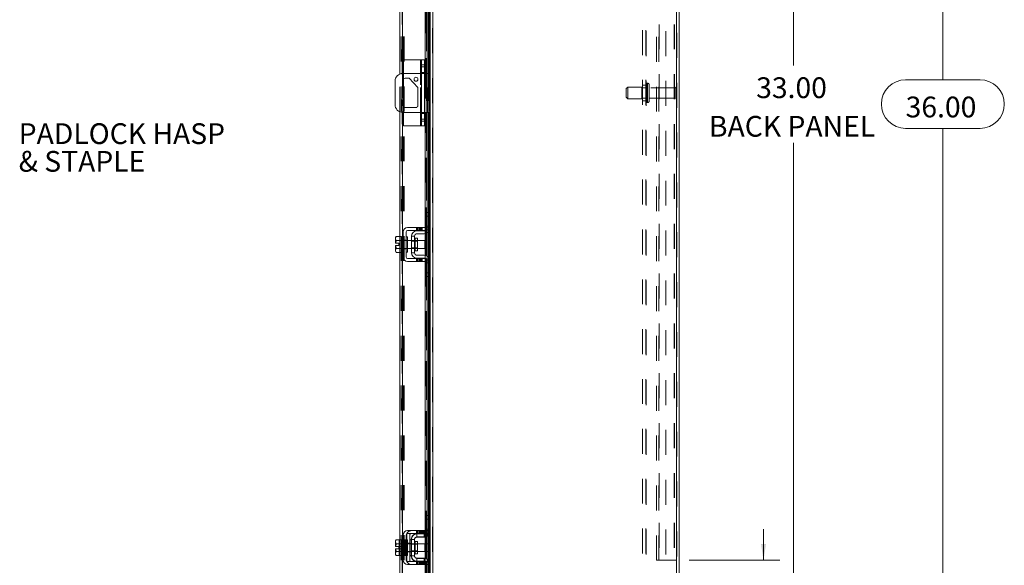
# Model space of a CAD drawing. Units: inches. Extents: x 0.4 to 16.6, y 0.2 to 10.8.
# Drawn here: x 7.4 to 11.3, y 3.8 to 6 of the extents above; entities that cross this region are included whole.
import ezdxf

# ---------------------------------------------------------------- set-up
doc = ezdxf.new("R2010")
doc.units = ezdxf.units.IN
doc.header["$MEASUREMENT"] = 0
doc.linetypes.add('HIDDEN', pattern=[0.075, 0.05, -0.025])
doc.styles.add('SLDTEXTSTYLE0', font='TXT', dxfattribs={"width": 0.7})
doc.dimstyles.new('SLDDIMSTYLE1', dxfattribs={"dimtxt": 0.088867, "dimasz": 0.065, "dimexe": 0, "dimexo": 0.0625, "dimgap": 0.022217, "dimtad": 0, "dimtih": 1, "dimtoh": 1, "dimlfac": 8, "dimrnd": 1e-09, "dimzin": 4, "dimdsep": 46, "dimtxsty": 'SLDTEXTSTYLE0', "dimsah": 1, "dimcen": 0.09, "dimadec": 0, "dimazin": 1, "dimtfac": 1, "dimtmove": 0, "dimatfit": 0, "dimfxl": 1, "dimfrac": 2, "dimtolj": 1, "dimtzin": 12, "dimarcsym": 0})
doc.dimstyles.new('SLDDIMSTYLE4', dxfattribs={"dimtxt": 0.088867, "dimasz": 0.065, "dimexe": 0, "dimexo": 0.0625, "dimgap": 0.022217, "dimtad": 0, "dimtih": 1, "dimtoh": 1, "dimlfac": 8, "dimrnd": 1e-09, "dimzin": 4, "dimdsep": 46, "dimtxsty": 'SLDTEXTSTYLE0', "dimsah": 1, "dimcen": 0.09, "dimadec": 0, "dimazin": 1, "dimtfac": 1, "dimtofl": 0, "dimtmove": 0, "dimatfit": 3, "dimfxl": 1, "dimfrac": 2, "dimtolj": 1, "dimtzin": 12, "dimarcsym": 0})

# ---------------------------------------------------------------- blocks, each defined once
blk = doc.blocks.new('SW_NOTE_4')
at = {"color": 0, "linetype": 'Continuous', "lineweight": 0, "attachment_point": 1, "style": 'SLDTEXTSTYLE0'}
for s, insert, char_height in [('PADLOCK HASP', (0.0232, 0.0391), 0.083333), ('& STAPLE', (0.0232, -0.072), 0.08333)]:
    blk.add_mtext(s, dxfattribs=dict(at, insert=insert, char_height=char_height))
blk = doc.blocks.new('_D_16')
at = {"color": 7, "linetype": 'Continuous', "lineweight": 0}
for p, q in [((10.0048, 7.8021), (10.5319, 7.8021)), ((10.4669, 7.8021), (10.4669, 5.8496)), ((10.4669, 3.6771), (10.4669, 5.54)), ((10.0048, 3.6771), (10.5319, 3.6771))]:
    blk.add_line(p, q, dxfattribs=at)
for points in [[(10.4669, 7.8021), (10.4569, 7.7371), (10.4769, 7.7371)], [(10.4669, 3.6771), (10.4769, 3.7421), (10.4569, 3.7421)]]:
    blk.add_solid(points, dxfattribs=at)
at = {"color": 7, "linetype": 'Continuous', "lineweight": 0, "char_height": 0.08333, "attachment_point": 1, "style": 'SLDTEXTSTYLE0'}
for s, insert in [('33.00', (10.3175, 5.8022)), ('BACK PANEL', (10.1279, 5.6474))]:
    blk.add_mtext(s, dxfattribs=dict(at, insert=insert))
blk = doc.blocks.new('_D_18')
at = {"color": 7, "linetype": 'Continuous', "lineweight": 0}
for p, q in [((10.3469, 3.8646), (10.3469, 3.9896)), ((10.049, 3.8646), (10.4119, 3.8646)), ((10.049, 3.4896), (10.4119, 3.4896)), ((10.3469, 3.2478), (10.3469, 3.4896)), ((10.4719, 3.2478), (10.3469, 3.2478))]:
    blk.add_line(p, q, dxfattribs=at)
for points in [[(10.3469, 3.8646), (10.3569, 3.9296), (10.3369, 3.9296)], [(10.3469, 3.4896), (10.3369, 3.4246), (10.3569, 3.4246)]]:
    blk.add_solid(points, dxfattribs=at)
at = {"color": 7, "linetype": 'Continuous', "lineweight": 0, "char_height": 0.08333, "attachment_point": 1, "style": 'SLDTEXTSTYLE0'}
for s, insert in [('3.00', (10.6901, 3.4326)), ('BACK STIFF', (10.4719, 3.2778)), ('TYP', (10.7036, 3.123))]:
    blk.add_mtext(s, dxfattribs=dict(at, insert=insert))
blk = doc.blocks.new('_D_19')
at = {"color": 7, "linetype": 'Continuous', "lineweight": 0}
for p, q in [((10.049, 7.9896), (11.1319, 7.9896)), ((11.0669, 7.9896), (11.0669, 5.7923)), ((10.9175, 5.7923), (11.2162, 5.7923)), ((11.2162, 5.5973), (10.9175, 5.5973)), ((11.0669, 3.4896), (11.0669, 5.5973)), ((10.049, 3.4896), (11.1319, 3.4896))]:
    blk.add_line(p, q, dxfattribs=at)
for centre, start, end in [((10.9175, 5.6948), 90, 270), ((11.2162, 5.6948), 270, 90)]:
    blk.add_arc(centre, 0.0975, start, end, dxfattribs=at)
for points in [[(11.0669, 7.9896), (11.0569, 7.9246), (11.0769, 7.9246)], [(11.0669, 3.4896), (11.0769, 3.5546), (11.0569, 3.5546)]]:
    blk.add_solid(points, dxfattribs=at)
at = {"color": 7, "linetype": 'Continuous', "lineweight": 0, "insert": (10.9175, 5.7248), "char_height": 0.08333, "attachment_point": 1, "style": 'SLDTEXTSTYLE0'}
blk.add_mtext('36.00', dxfattribs=at)

msp = doc.modelspace()

# ---------------------------------------------------------------- linework, layer by layer
at = {"color": 7, "linetype": 'HIDDEN', "lineweight": 0}
for p, q in [((9.0177, 3.499), (9.0177, 7.9803)), ((9.0193, 7.9803), (9.0193, 3.499)), ((9.9974, 3.499), (9.9974, 7.9803)), ((9.999, 7.9803), (9.999, 3.499)), ((8.8958, 3.6138), (8.8958, 7.8654)), ((8.8974, 7.8653), (8.8974, 3.614)), ((8.8927, 3.6654), (8.8927, 7.8138)), ((8.902, 3.6654), (8.902, 7.8138)), ((8.9037, 3.6654), (8.9037, 7.8138)), ((9.0067, 3.6654), (9.0067, 7.8138)), ((9.861, 3.6917), (9.861, 7.7875)), ((9.874, 3.6917), (9.874, 7.7875)), ((9.8756, 7.7875), (9.8756, 3.6917)), ((9.9548, 7.7875), (9.9548, 3.6917)), ((8.9941, 3.7077), (8.9941, 7.7715)), ((8.9944, 3.7077), (8.9944, 7.7715)), ((9.0022, 3.7077), (9.0022, 7.7715)), ((9.9178, 3.8646), (9.9178, 7.6146)), ((9.9271, 3.8646), (9.9271, 7.6146)), ((9.9287, 7.6146), (9.9287, 3.8646)), ((9.9881, 7.6146), (9.9881, 3.8646)), ((9.9897, 7.6146), (9.9897, 3.8646)), ((8.9927, 6.2796), (8.9927, 5.1997)), ((8.9696, 5.8721), (8.9696, 5.6071)), ((8.8865, 5.6641), (8.8865, 5.8151)), ((8.8974, 5.8177), (8.8974, 5.6615)), ((8.9021, 5.7945), (8.9021, 5.8177)), ((8.9696, 5.6615), (8.9696, 5.8177)), ((8.9859, 5.8447), (8.9734, 5.8447)), ((8.9859, 5.8213), (8.9734, 5.8213)), ((8.9859, 5.8177), (8.9734, 5.8177)), ((8.988, 5.8177), (8.988, 5.6615)), ((8.9921, 5.8177), (8.9921, 5.6615)), ((8.9961, 5.8177), (8.9961, 5.6615)), ((8.9984, 5.6615), (8.9984, 5.8177)), ((9.0022, 5.8177), (9.0022, 5.6615)), ((9.0037, 5.6615), (9.0037, 5.8177)), ((9.0067, 5.8177), (9.0067, 5.6615)), ((9.8803, 5.7007), (9.8803, 5.7787)), ((9.8814, 5.7787), (9.8803, 5.7787)), ((9.8803, 5.7006), (9.8803, 5.7787)), ((9.8814, 5.7007), (9.8814, 5.7787)), ((9.8814, 5.7006), (9.8814, 5.7787)), ((9.8876, 5.7068), (9.8876, 5.7724)), ((9.8021, 5.7631), (9.7959, 5.7568)), ((9.7959, 5.7224), (9.7959, 5.7568)), ((9.8021, 5.7162), (9.8021, 5.7631)), ((9.8584, 5.7631), (9.8021, 5.7631)), ((9.8584, 5.7162), (9.8584, 5.7631)), ((9.874, 5.7602), (9.8584, 5.7602)), ((9.874, 5.7709), (9.861, 5.7709)), ((9.9945, 5.7602), (9.8876, 5.7602)), ((9.9945, 5.719), (9.9945, 5.7602)), ((9.9976, 5.7159), (9.9976, 5.7634)), ((9.7959, 5.7224), (9.8021, 5.7162)), ((9.8021, 5.7162), (9.8584, 5.7162)), ((9.8584, 5.719), (9.874, 5.719)), ((9.861, 5.7084), (9.874, 5.7084)), ((9.8803, 5.7006), (9.8814, 5.7006)), ((9.8876, 5.719), (9.9945, 5.719)), ((8.9021, 5.6615), (8.9021, 5.6847)), ((8.9734, 5.6615), (8.9859, 5.6615)), ((8.9859, 5.6572), (8.9734, 5.6572)), ((8.9734, 5.6337), (8.9859, 5.6337)), ((9.0022, 5.2603), (9.0022, 5.1821)), ((9.0037, 5.1839), (9.0037, 5.2603)), ((9.0067, 5.2603), (9.0067, 5.1893)), ((8.9965, 5.2453), (9.0084, 5.2453)), ((8.9532, 5.1997), (8.9532, 5.1878)), ((8.9569, 5.1997), (8.9569, 5.1878)), ((8.9607, 5.1878), (8.9607, 5.1997)), ((8.9658, 5.1997), (8.9658, 5.1878)), ((8.9695, 5.1878), (8.9695, 5.1997)), ((8.9733, 5.1878), (8.9733, 5.1997)), ((8.9771, 5.1997), (8.9771, 5.1878)), ((8.988, 5.1997), (8.988, 5.1878)), ((8.988, 5.1869), (8.988, 5.1748)), ((8.9927, 5.1878), (8.9927, 5.0753)), ((9.0071, 5.1903), (8.9936, 5.1903)), ((8.9961, 5.1949), (8.9961, 5.1774)), ((8.9965, 5.2053), (9.0084, 5.2053)), ((9.0084, 5.1978), (8.9965, 5.1978)), ((8.8865, 5.1), (8.8865, 5.1631)), ((8.9002, 5.1478), (8.894, 5.1478)), ((8.894, 5.1473), (8.894, 5.1473)), ((8.9184, 5.1472), (8.894, 5.1472)), ((8.8974, 5.1628), (8.8974, 5.1003)), ((8.9002, 5.1491), (8.9121, 5.1491)), ((8.9184, 5.1478), (8.9121, 5.1478)), ((8.958, 5.1472), (8.934, 5.1472)), ((8.958, 5.1449), (8.934, 5.1449)), ((8.9484, 5.1315), (8.9484, 5.1565)), ((8.9484, 5.1564), (8.9484, 5.1067)), ((8.894, 5.1159), (8.9184, 5.1159)), ((8.894, 5.1157), (8.894, 5.1158)), ((8.894, 5.1153), (8.9002, 5.1153)), ((8.9002, 5.114), (8.9121, 5.114)), ((8.9121, 5.1153), (8.9184, 5.1153)), ((8.934, 5.1182), (8.958, 5.1182)), ((8.934, 5.1159), (8.958, 5.1159)), ((8.9532, 5.0753), (8.9532, 5.0634)), ((8.9569, 5.0634), (8.9569, 5.0753)), ((8.9607, 5.0634), (8.9607, 5.0753)), ((8.9658, 5.0634), (8.9658, 5.0753)), ((8.9695, 5.0753), (8.9695, 5.0634)), ((8.9733, 5.0634), (8.9733, 5.0753)), ((8.9771, 5.0753), (8.9771, 5.0634)), ((8.988, 5.0882), (8.988, 5.0762)), ((8.988, 5.0753), (8.988, 5.0634)), ((8.9927, 5.0634), (8.9927, 3.9835)), ((8.9936, 5.0728), (9.0071, 5.0728)), ((8.9961, 5.0857), (8.9961, 5.0682)), ((8.9965, 5.0653), (9.0084, 5.0653)), ((9.0022, 5.081), (9.0022, 5.0028)), ((9.0037, 5.0028), (9.0037, 5.0792)), ((9.0067, 5.0738), (9.0067, 5.0028)), ((9.0084, 5.0578), (8.9965, 5.0578)), ((9.0084, 5.0178), (8.9965, 5.0178)), ((8.9953, 3.9891), (8.9953, 4.0441)), ((8.9965, 4.0441), (8.9953, 4.0441)), ((9.0022, 4.0441), (9.0022, 3.9659)), ((9.0037, 3.9677), (9.0037, 4.0441)), ((9.0067, 4.0441), (9.0067, 3.9731)), ((9.0084, 4.0291), (8.9953, 4.0291)), ((8.9147, 3.8654), (8.9147, 3.9654)), ((8.9265, 3.9654), (8.9265, 3.8654)), ((8.9532, 3.9835), (8.9532, 3.9716)), ((8.9547, 3.9573), (8.9547, 3.9704)), ((8.9547, 3.9704), (8.9559, 3.9704)), ((8.9547, 3.9573), (8.984, 3.9573)), ((8.9569, 3.9835), (8.9569, 3.9716)), ((8.9607, 3.9716), (8.9607, 3.9835)), ((8.9658, 3.9835), (8.9658, 3.9716)), ((8.9676, 3.9835), (8.9676, 3.9716)), ((8.9695, 3.9716), (8.9695, 3.9835)), ((8.9714, 3.9835), (8.9714, 3.9716)), ((8.9733, 3.9716), (8.9733, 3.9835)), ((8.9751, 3.9835), (8.9751, 3.9716)), ((8.9771, 3.9835), (8.9771, 3.9716)), ((8.9802, 3.9835), (8.9802, 3.9716)), ((8.9839, 3.9716), (8.9839, 3.9835)), ((8.984, 3.9573), (8.984, 3.9704)), ((8.9877, 3.9716), (8.9877, 3.9835)), ((8.988, 3.9835), (8.988, 3.9716)), ((8.988, 3.9707), (8.988, 3.9587)), ((8.9915, 3.9716), (8.9915, 3.9835)), ((9.0022, 3.9654), (8.9924, 3.9741)), ((8.9927, 3.9835), (9.0072, 3.9835)), ((9.0072, 3.9716), (8.9927, 3.9716)), ((8.9927, 3.9716), (8.9927, 3.8591)), ((8.9936, 3.9741), (9.0071, 3.9741)), ((9.0084, 3.9891), (8.9953, 3.9891)), ((8.9953, 3.9816), (8.9953, 3.9891)), ((8.9965, 3.9816), (8.9953, 3.9816)), ((8.9961, 3.9787), (8.9961, 3.9612)), ((9.0084, 3.9891), (8.9965, 3.9891)), ((9.0084, 3.9816), (8.9965, 3.9816)), ((9.0072, 3.9835), (9.0072, 3.9716)), ((8.8871, 3.9469), (8.8847, 3.9398)), ((8.8871, 3.9469), (8.8847, 3.9427)), ((8.8847, 3.9427), (8.8847, 3.9398)), ((8.8847, 3.9383), (8.8847, 3.9398)), ((8.8847, 3.9383), (8.8847, 3.9201)), ((8.8847, 3.9383), (8.8871, 3.9312)), ((8.8849, 3.9201), (8.8847, 3.9201)), ((8.8871, 3.9311), (8.8849, 3.9201)), ((8.8849, 3.9201), (8.8973, 3.9201)), ((8.8865, 3.8838), (8.8865, 3.9469)), ((8.8871, 3.9311), (8.8871, 3.9312)), ((8.894, 3.9469), (8.9084, 3.9469)), ((8.9002, 3.9316), (8.894, 3.9316)), ((8.894, 3.9312), (8.9084, 3.9312)), ((8.9084, 3.9311), (8.894, 3.9311)), ((8.9184, 3.931), (8.894, 3.931)), ((8.8973, 3.9201), (8.8973, 3.9107)), ((8.8974, 3.9466), (8.8974, 3.8841)), ((8.9002, 3.9329), (8.9121, 3.9329)), ((8.9084, 3.9466), (8.9084, 3.9469)), ((8.9084, 3.9466), (8.9084, 3.9312)), ((8.9121, 3.9466), (8.9084, 3.9466)), ((8.9121, 3.9316), (8.9084, 3.9316)), ((8.9084, 3.9312), (8.9084, 3.9315)), ((8.9084, 3.9311), (8.9084, 3.9312)), ((8.9084, 3.9305), (8.9084, 3.9311)), ((8.9084, 3.9305), (8.9084, 3.9154)), ((8.9084, 3.9154), (8.9084, 3.9002)), ((8.9184, 3.9316), (8.9121, 3.9316)), ((8.9147, 3.9329), (8.9265, 3.9329)), ((8.9328, 3.9466), (8.9265, 3.9466)), ((8.9328, 3.9316), (8.9265, 3.9316)), ((8.9328, 3.9485), (8.9328, 3.8822)), ((8.934, 3.9485), (8.9328, 3.9485)), ((8.934, 3.9287), (8.9328, 3.9287)), ((8.958, 3.931), (8.934, 3.931)), ((8.958, 3.9287), (8.934, 3.9287)), ((8.9484, 3.9154), (8.9484, 3.9403)), ((9.0022, 3.931), (8.9877, 3.931)), ((9.0022, 3.9154), (9.0022, 3.931)), ((9.0022, 3.8997), (9.0022, 3.9154)), ((8.8847, 3.9107), (8.8847, 3.8924)), ((8.8847, 3.9107), (8.8849, 3.9107)), ((8.8871, 3.8996), (8.8847, 3.8924)), ((8.8847, 3.891), (8.8847, 3.8924)), ((8.8847, 3.891), (8.8871, 3.8838)), ((8.8847, 3.891), (8.8847, 3.888)), ((8.8847, 3.888), (8.8871, 3.8838)), ((8.8849, 3.9107), (8.8871, 3.8996)), ((8.8973, 3.9107), (8.8849, 3.9107)), ((8.8871, 3.8996), (8.8849, 3.9107)), ((8.8871, 3.8996), (8.8871, 3.8996)), ((8.894, 3.8997), (8.9184, 3.8997)), ((8.894, 3.8996), (8.9084, 3.8996)), ((8.9084, 3.8996), (8.894, 3.8996)), ((8.894, 3.8991), (8.9002, 3.8991)), ((8.9084, 3.8838), (8.894, 3.8838)), ((8.9002, 3.8978), (8.9121, 3.8978)), ((8.9084, 3.8996), (8.9084, 3.9002)), ((8.9084, 3.8996), (8.9084, 3.8996)), ((8.9084, 3.8993), (8.9084, 3.8996)), ((8.9084, 3.8993), (8.9084, 3.8841)), ((8.9084, 3.8991), (8.9121, 3.8991)), ((8.9084, 3.8838), (8.9084, 3.8841)), ((8.9084, 3.8841), (8.9121, 3.8841)), ((8.9121, 3.8991), (8.9184, 3.8991)), ((8.9147, 3.8978), (8.9265, 3.8978)), ((8.9265, 3.8991), (8.9328, 3.8991)), ((8.9265, 3.8841), (8.9328, 3.8841)), ((8.9328, 3.9021), (8.934, 3.9021)), ((8.934, 3.8822), (8.9328, 3.8822)), ((8.934, 3.9021), (8.958, 3.9021)), ((8.934, 3.8997), (8.958, 3.8997)), ((8.9877, 3.8997), (9.0022, 3.8997)), ((8.9532, 3.8591), (8.9532, 3.8472)), ((8.9547, 3.8734), (8.9547, 3.8604)), ((8.9547, 3.8734), (8.984, 3.8734)), ((8.9547, 3.8604), (8.9559, 3.8604)), ((8.9569, 3.8472), (8.9569, 3.8591)), ((8.9607, 3.8472), (8.9607, 3.8591)), ((8.9658, 3.8472), (8.9658, 3.8591)), ((8.9676, 3.8591), (8.9676, 3.8472)), ((8.9695, 3.8591), (8.9695, 3.8472)), ((8.9714, 3.8472), (8.9714, 3.8591)), ((8.9733, 3.8472), (8.9733, 3.8591)), ((8.9751, 3.8591), (8.9751, 3.8472)), ((8.9771, 3.8591), (8.9771, 3.8472)), ((8.9802, 3.8472), (8.9802, 3.8591)), ((8.9839, 3.8591), (8.9839, 3.8472)), ((8.984, 3.8734), (8.984, 3.8604)), ((8.9877, 3.8472), (8.9877, 3.8591)), ((8.988, 3.8721), (8.988, 3.86)), ((8.988, 3.8591), (8.988, 3.8472)), ((8.9915, 3.8472), (8.9915, 3.8591)), ((9.0022, 3.8653), (8.9924, 3.8566)), ((8.9927, 3.8591), (9.0072, 3.8591)), ((9.0072, 3.8472), (8.9927, 3.8472)), ((8.9927, 3.8472), (8.9927, 3.7077)), ((8.9927, 3.8472), (8.9927, 3.7081)), ((9.0071, 3.8566), (8.9936, 3.8566)), ((8.9965, 3.8491), (8.9953, 3.8491)), ((8.9953, 3.8416), (8.9953, 3.8491)), ((8.9961, 3.8695), (8.9961, 3.852)), ((8.9965, 3.8491), (9.0084, 3.8491)), ((9.0022, 3.8648), (9.0022, 3.7866)), ((9.0037, 3.7866), (9.0037, 3.863)), ((9.0067, 3.8576), (9.0067, 3.7866)), ((9.0072, 3.8591), (9.0072, 3.8472)), ((9.9287, 3.8646), (9.9178, 3.8646)), ((9.9881, 3.8646), (9.9287, 3.8646)), ((9.9881, 3.8646), (9.9897, 3.8646)), ((9.999, 3.8646), (9.9897, 3.8646))]:
    msp.add_line(p, q, dxfattribs=at)
at = {"color": 7, "linetype": 'Continuous', "lineweight": 15}
for p, q in [((9.0193, 7.9803), (9.0193, 3.499)), ((9.9974, 7.9803), (9.9974, 3.499)), ((10.0084, 7.9803), (10.0084, 3.499)), ((8.8865, 5.8151), (8.8865, 6.3161)), ((8.8974, 6.3165), (8.8974, 5.8177)), ((8.988, 6.2796), (8.988, 5.8177)), ((8.9961, 6.2844), (8.9961, 5.8177)), ((9.0022, 6.219), (9.0022, 5.8177)), ((9.0037, 5.8177), (9.0037, 6.219)), ((9.0067, 6.219), (9.0067, 5.8177)), ((9.0084, 6.2207), (9.0084, 5.2585)), ((8.9021, 5.8177), (8.9021, 5.8721)), ((8.9696, 5.8721), (8.9021, 5.8721)), ((8.9696, 5.8721), (8.9734, 5.8721)), ((8.9696, 5.8177), (8.9696, 5.8721)), ((8.9734, 5.8721), (8.9859, 5.8721)), ((8.9734, 5.8526), (8.9734, 5.8721)), ((8.9734, 5.6266), (8.9734, 5.8526)), ((8.9859, 5.8526), (8.9734, 5.8526)), ((8.9859, 5.8721), (8.9859, 5.8526)), ((8.9859, 5.8526), (8.9859, 5.6266)), ((8.9734, 5.8177), (8.899, 5.8177)), ((8.9921, 5.8177), (8.9859, 5.8177)), ((8.9921, 5.6615), (8.9921, 5.8177)), ((8.9921, 5.8177), (9.0084, 5.8177)), ((8.8677, 5.7865), (8.8677, 5.6927)), ((8.901, 5.6887), (8.901, 5.7905)), ((8.9021, 5.6847), (8.9021, 5.7945)), ((8.9087, 5.7982), (8.9244, 5.7982)), ((8.9244, 5.7982), (8.9595, 5.7611)), ((8.9595, 5.7611), (8.9595, 5.6887)), ((8.8865, 5.1631), (8.8865, 5.6641)), ((8.8974, 5.6615), (8.8974, 5.1628)), ((8.899, 5.6615), (8.9734, 5.6615)), ((8.9021, 5.6071), (8.9021, 5.6615)), ((8.9517, 5.681), (8.9087, 5.681)), ((8.9696, 5.6071), (8.9696, 5.6615)), ((8.9859, 5.6615), (8.9921, 5.6615)), ((8.988, 5.6615), (8.988, 5.1997)), ((9.0084, 5.6615), (8.9921, 5.6615)), ((8.9961, 5.6615), (8.9961, 5.1949)), ((9.0022, 5.6615), (9.0022, 5.2603)), ((9.0037, 5.2603), (9.0037, 5.6615)), ((9.0067, 5.6615), (9.0067, 5.2603)), ((8.9734, 5.6266), (8.9859, 5.6266)), ((8.9734, 5.6071), (8.9734, 5.6266)), ((8.9859, 5.6266), (8.9859, 5.6071)), ((8.9696, 5.6071), (8.9021, 5.6071)), ((8.9734, 5.6071), (8.9696, 5.6071)), ((8.9859, 5.6071), (8.9734, 5.6071)), ((8.9965, 5.2453), (8.9965, 5.2603)), ((8.9965, 5.2603), (9.0084, 5.2603)), ((9.0084, 5.2585), (9.0084, 5.2453)), ((8.9965, 5.1978), (8.9965, 5.2453)), ((9.0084, 5.2453), (8.9965, 5.2453)), ((9.0084, 5.1978), (9.0084, 5.2453)), ((8.9002, 5.1815), (8.9002, 5.0815)), ((8.9121, 5.0815), (8.9121, 5.1815)), ((8.9771, 5.1997), (8.9184, 5.1997)), ((8.9184, 5.1878), (8.9771, 5.1878)), ((8.9559, 5.1865), (8.9852, 5.1865)), ((8.9771, 5.1878), (8.9771, 5.1997)), ((8.9771, 5.1997), (8.9927, 5.1997)), ((8.9927, 5.1878), (8.9771, 5.1878)), ((8.988, 5.1878), (8.988, 5.1869)), ((8.9927, 5.1997), (8.9927, 5.1878)), ((9.0022, 5.1821), (9.0022, 5.081)), ((9.0037, 5.0792), (9.0037, 5.1839)), ((9.0067, 5.1893), (9.0067, 5.0738)), ((9.0084, 5.1978), (9.0084, 5.0653)), ((8.8726, 5.1631), (8.8702, 5.1589)), ((8.8726, 5.1631), (8.8702, 5.1559)), ((8.8702, 5.1589), (8.8702, 5.1559)), ((8.8702, 5.1545), (8.8702, 5.1559)), ((8.8702, 5.1545), (8.8702, 5.1362)), ((8.8702, 5.1545), (8.8726, 5.1473)), ((8.8726, 5.1473), (8.8704, 5.1362)), ((8.894, 5.1631), (8.8726, 5.1631)), ((8.894, 5.1473), (8.8726, 5.1473)), ((8.8726, 5.1473), (8.894, 5.1473)), ((8.8726, 5.1473), (8.8726, 5.1473)), ((8.894, 5.1628), (8.894, 5.1631)), ((8.9002, 5.1628), (8.894, 5.1628)), ((8.894, 5.1628), (8.894, 5.1473)), ((8.894, 5.1473), (8.894, 5.1477)), ((8.894, 5.1467), (8.894, 5.1473)), ((8.894, 5.1473), (8.894, 5.1473)), ((8.894, 5.1467), (8.894, 5.1164)), ((8.9184, 5.1628), (8.9121, 5.1628)), ((8.9184, 5.1628), (8.9184, 5.1003)), ((8.934, 5.1472), (8.9184, 5.1472)), ((8.934, 5.1647), (8.934, 5.0984)), ((8.9459, 5.1647), (8.934, 5.1647)), ((8.9459, 5.0984), (8.9459, 5.1647)), ((8.958, 5.1565), (8.9484, 5.1565)), ((8.9484, 5.1565), (8.9484, 5.1066)), ((8.9852, 5.1747), (8.9559, 5.1747)), ((8.958, 5.1066), (8.958, 5.1565)), ((8.9877, 5.1472), (8.958, 5.1472)), ((8.9877, 5.1159), (8.9877, 5.1472)), ((8.988, 5.1748), (8.988, 5.0882)), ((8.9961, 5.1774), (8.9961, 5.0857)), ((8.8702, 5.1362), (8.8704, 5.1362)), ((8.8702, 5.1269), (8.8702, 5.1086)), ((8.8704, 5.1269), (8.8702, 5.1269)), ((8.8726, 5.1157), (8.8702, 5.1086)), ((8.8702, 5.1071), (8.8702, 5.1086)), ((8.8702, 5.1071), (8.8726, 5.1)), ((8.8702, 5.1071), (8.8702, 5.1042)), ((8.8702, 5.1042), (8.8726, 5.1)), ((8.8704, 5.1362), (8.8829, 5.1362)), ((8.8704, 5.1269), (8.8726, 5.1158)), ((8.8829, 5.1269), (8.8704, 5.1269)), ((8.8726, 5.1158), (8.894, 5.1158)), ((8.8726, 5.1158), (8.8726, 5.1157)), ((8.894, 5.1157), (8.8726, 5.1157)), ((8.8726, 5.1), (8.894, 5.1)), ((8.8829, 5.1362), (8.8829, 5.1269)), ((8.8865, 3.9469), (8.8865, 5.1)), ((8.894, 5.1158), (8.894, 5.1164)), ((8.894, 5.1157), (8.894, 5.1158)), ((8.894, 5.1154), (8.894, 5.1157)), ((8.894, 5.1157), (8.894, 5.1003)), ((8.894, 5.1003), (8.9002, 5.1003)), ((8.894, 5.1), (8.894, 5.1003)), ((8.8974, 5.1003), (8.8974, 3.9466)), ((8.9121, 5.1003), (8.9184, 5.1003)), ((8.9184, 5.1159), (8.934, 5.1159)), ((8.9484, 5.1066), (8.958, 5.1066)), ((8.958, 5.1159), (8.9877, 5.1159)), ((8.9771, 5.0753), (8.9184, 5.0753)), ((8.9184, 5.0634), (8.9771, 5.0634)), ((8.934, 5.0984), (8.9459, 5.0984)), ((8.9559, 5.0884), (8.9852, 5.0884)), ((8.9559, 5.0765), (8.9852, 5.0765)), ((8.9771, 5.0634), (8.9771, 5.0753)), ((8.9771, 5.0753), (8.9927, 5.0753)), ((8.9927, 5.0634), (8.9771, 5.0634)), ((8.988, 5.0762), (8.988, 5.0753)), ((8.988, 5.0634), (8.988, 3.9835)), ((8.9927, 5.0753), (8.9927, 5.0634)), ((8.9961, 5.0682), (8.9961, 3.9787)), ((8.9965, 5.0178), (8.9965, 5.0653)), ((9.0084, 5.0178), (9.0084, 5.0653)), ((8.9965, 5.0178), (9.0084, 5.0178)), ((8.9965, 5.0028), (8.9965, 5.0178)), ((9.0084, 5.0028), (8.9965, 5.0028)), ((9.0022, 5.0028), (9.0022, 4.0441)), ((9.0037, 4.0441), (9.0037, 5.0028)), ((9.0067, 5.0028), (9.0067, 4.0441)), ((9.0084, 5.0178), (9.0084, 5.0046)), ((9.0084, 5.0046), (9.0084, 4.0423)), ((8.9965, 4.0441), (9.0084, 4.0441)), ((8.9965, 4.0291), (8.9965, 4.0441)), ((9.0084, 4.0423), (9.0084, 4.0291)), ((8.9965, 3.9816), (8.9965, 4.0291)), ((9.0084, 4.0291), (8.9965, 4.0291)), ((9.0084, 3.9816), (9.0084, 4.0291)), ((8.9002, 3.9654), (8.9002, 3.8654)), ((8.9121, 3.8654), (8.9121, 3.9654)), ((8.9771, 3.9835), (8.9184, 3.9835)), ((8.9184, 3.9716), (8.9771, 3.9716)), ((8.9559, 3.9704), (8.9852, 3.9704)), ((8.9852, 3.9585), (8.9559, 3.9585)), ((8.9771, 3.9716), (8.9771, 3.9835)), ((8.9771, 3.9835), (8.9927, 3.9835)), ((8.9927, 3.9716), (8.9771, 3.9716)), ((8.988, 3.9716), (8.988, 3.9707)), ((8.988, 3.9587), (8.988, 3.8721)), ((8.9927, 3.9835), (8.9927, 3.9716)), ((8.9961, 3.9612), (8.9961, 3.8695)), ((9.0022, 3.9659), (9.0022, 3.8648)), ((9.0037, 3.863), (9.0037, 3.9677)), ((9.0067, 3.9731), (9.0067, 3.8576)), ((9.0084, 3.9816), (9.0084, 3.8491)), ((8.8726, 3.9469), (8.8702, 3.9427)), ((8.8726, 3.9469), (8.8702, 3.9398)), ((8.8702, 3.9427), (8.8702, 3.9398)), ((8.8702, 3.9383), (8.8702, 3.9398)), ((8.8702, 3.9383), (8.8702, 3.9201)), ((8.8702, 3.9383), (8.8726, 3.9312)), ((8.8702, 3.9201), (8.8704, 3.9201)), ((8.8726, 3.9311), (8.8704, 3.9201)), ((8.8704, 3.9201), (8.8829, 3.9201)), ((8.894, 3.9469), (8.8726, 3.9469)), ((8.8726, 3.9312), (8.894, 3.9312)), ((8.8726, 3.9311), (8.8726, 3.9312)), ((8.894, 3.9311), (8.8726, 3.9311)), ((8.8829, 3.9201), (8.8829, 3.9107)), ((8.894, 3.9466), (8.894, 3.9469)), ((8.9002, 3.9466), (8.894, 3.9466)), ((8.894, 3.9466), (8.894, 3.8841)), ((8.894, 3.9312), (8.894, 3.9315)), ((8.894, 3.9311), (8.894, 3.9312)), ((8.894, 3.9305), (8.894, 3.9311)), ((8.9184, 3.9466), (8.9121, 3.9466)), ((8.9184, 3.9466), (8.9184, 3.8841)), ((8.934, 3.931), (8.9184, 3.931)), ((8.934, 3.9485), (8.934, 3.8822)), ((8.9459, 3.9485), (8.934, 3.9485)), ((8.9459, 3.8822), (8.9459, 3.9485)), ((8.958, 3.9403), (8.9484, 3.9403)), ((8.9484, 3.9403), (8.9484, 3.8904)), ((8.958, 3.8904), (8.958, 3.9403)), ((8.9877, 3.931), (8.958, 3.931)), ((8.9877, 3.8997), (8.9877, 3.931)), ((8.8702, 3.9107), (8.8702, 3.8924)), ((8.8704, 3.9107), (8.8702, 3.9107)), ((8.8726, 3.8996), (8.8702, 3.8924)), ((8.8702, 3.891), (8.8702, 3.8924)), ((8.8702, 3.891), (8.8726, 3.8838)), ((8.8702, 3.891), (8.8702, 3.888)), ((8.8702, 3.888), (8.8726, 3.8838)), ((8.8704, 3.9107), (8.8726, 3.8996)), ((8.8829, 3.9107), (8.8704, 3.9107)), ((8.8726, 3.8996), (8.894, 3.8996)), ((8.894, 3.8996), (8.8726, 3.8996)), ((8.8726, 3.8996), (8.8726, 3.8996)), ((8.8726, 3.8838), (8.894, 3.8838)), ((8.8865, 3.6138), (8.8865, 3.8838)), ((8.894, 3.8996), (8.894, 3.9002)), ((8.894, 3.8996), (8.894, 3.8996)), ((8.894, 3.8993), (8.894, 3.8996)), ((8.894, 3.8841), (8.9002, 3.8841)), ((8.894, 3.8838), (8.894, 3.8841)), ((8.8974, 3.8841), (8.8974, 3.614)), ((8.9121, 3.8841), (8.9184, 3.8841)), ((8.9184, 3.8997), (8.934, 3.8997)), ((8.934, 3.8822), (8.9459, 3.8822)), ((8.9484, 3.8904), (8.958, 3.8904)), ((8.958, 3.8997), (8.9877, 3.8997)), ((8.9771, 3.8591), (8.9184, 3.8591)), ((8.9184, 3.8472), (8.9771, 3.8472)), ((8.9559, 3.8722), (8.9852, 3.8722)), ((8.9559, 3.8604), (8.9852, 3.8604)), ((8.9771, 3.8472), (8.9771, 3.8591)), ((8.9771, 3.8591), (8.9927, 3.8591)), ((8.9927, 3.8472), (8.9771, 3.8472)), ((8.988, 3.86), (8.988, 3.8591)), ((8.988, 3.8472), (8.988, 3.7202)), ((8.9927, 3.8591), (8.9927, 3.8472)), ((8.9961, 3.852), (8.9961, 3.7202)), ((8.9965, 3.8016), (8.9965, 3.8491)), ((9.0084, 3.8016), (9.0084, 3.8491))]:
    msp.add_line(p, q, dxfattribs=at)
at = {"color": 7, "linetype": 'HIDDEN', "lineweight": 0, "flags": 128}
for points in [[(8.9927, 5.1894), (8.9915, 5.1884), (8.9904, 5.1878)], [(8.9904, 5.0753), (8.9915, 5.0746), (8.9927, 5.0737)], [(8.9927, 3.9732), (8.9915, 3.9723), (8.9904, 3.9716)], [(8.9904, 3.8591), (8.9915, 3.8585), (8.9927, 3.8575)]]:
    msp.add_lwpolyline(points, dxfattribs=at)
at = {"color": 7, "linetype": 'Continuous', "lineweight": 15}
msp.add_circle((8.9517, 5.7944), 0.00781, dxfattribs=at)
for centre, radius, start, end in [((8.899, 5.7865), 0.0313, 90, 180), ((8.9087, 5.7905), 0.00775, 90, 180), ((8.899, 5.6927), 0.0313, 180, 270), ((8.9087, 5.6887), 0.00775, 180, 270), ((8.9517, 5.6887), 0.00775, 270, 0), ((8.9184, 5.1815), 0.0181, 90, 180), ((8.9184, 5.1815), 0.00625, 90, 180), ((8.9559, 5.1647), 0.0219, 90, 180), ((8.9852, 5.1978), 0.0231, 270, 0), ((8.9852, 5.1978), 0.0112, 270, 297.266), ((8.9852, 5.1978), 0.0113, 311.8103, 0), ((8.9559, 5.1647), 0.01, 90, 180), ((8.9484, 5.159), 0.0025, 180, 270), ((8.9484, 5.1041), 0.0025, 90, 180), ((8.9184, 5.0815), 0.0181, 180, 270), ((8.9184, 5.0815), 0.00625, 180, 270), ((8.9559, 5.0984), 0.0219, 180, 270), ((8.9559, 5.0984), 0.01, 180, 270), ((8.9852, 5.0653), 0.0231, 0, 90), ((8.9852, 5.0653), 0.0113, 62.734, 90), ((8.9852, 5.0653), 0.0113, 0, 48.1897), ((8.9184, 3.9654), 0.0181, 90, 180), ((8.9184, 3.9654), 0.00625, 90, 180), ((8.9559, 3.9485), 0.0219, 90, 180), ((8.9559, 3.9485), 0.01, 90, 180), ((8.9852, 3.9816), 0.0231, 270, 0), ((8.9852, 3.9816), 0.0113, 270, 297.266), ((8.9852, 3.9816), 0.0113, 311.8103, 0), ((8.9484, 3.9428), 0.0025, 180, 270), ((8.9559, 3.8822), 0.0219, 180, 270), ((8.9484, 3.8879), 0.0025, 90, 180), ((8.9559, 3.8822), 0.01, 180, 270), ((8.9184, 3.8654), 0.0181, 180, 270), ((8.9184, 3.8654), 0.00625, 180, 270), ((8.9852, 3.8491), 0.0231, 0, 90), ((8.9852, 3.8491), 0.0112, 62.734, 90), ((8.9852, 3.8491), 0.0113, 0, 48.1897)]:
    msp.add_arc(centre, radius, start, end, dxfattribs=at)
at = {"color": 7, "linetype": 'HIDDEN', "lineweight": 0}
for centre, radius, start, end in [((9.8803, 5.7724), 0.00625, 90, 180), ((9.8814, 5.7724), 0.00625, 0, 90), ((9.9976, 5.7602), 0.00313, 90, 180), ((9.9959, 5.7608), 0.00313, 0, 55.9442), ((9.8803, 5.7068), 0.00625, 180, 270), ((9.8814, 5.7068), 0.00625, 270, 0), ((9.9976, 5.719), 0.00313, 180, 270), ((9.9959, 5.7185), 0.00313, 304.0558, 360), ((8.9328, 3.9654), 0.0181, 90, 180), ((8.9328, 3.9654), 0.00625, 90, 180), ((8.9547, 3.9485), 0.0219, 90, 180), ((8.9547, 3.9485), 0.0088, 90, 180), ((8.984, 3.9816), 0.0112, 270, 318.1897), ((8.984, 3.9816), 0.0243, 270, 318.1897), ((8.9547, 3.8822), 0.0219, 180, 270), ((8.9547, 3.8822), 0.0088, 180, 270), ((8.9328, 3.8654), 0.0181, 180, 270), ((8.9328, 3.8654), 0.00625, 180, 270), ((8.984, 3.8491), 0.0243, 41.8103, 90), ((8.984, 3.8491), 0.0112, 41.8103, 90)]:
    msp.add_arc(centre, radius, start, end, dxfattribs=at)
for points, knots in [([(8.9953, 3.9816), (8.9953, 3.9816), (8.9953, 3.9815), (8.9953, 3.981), (8.9952, 3.9803), (8.995, 3.9792), (8.9947, 3.9781), (8.9942, 3.9768), (8.9935, 3.9754), (8.9928, 3.9746), (8.9924, 3.9741)], [0, 0, 0, 0, 0.125099, 0.250082, 0.375266, 0.499688, 0.617666, 0.737389, 0.863504, 1, 1, 1, 1]), ([(9.0066, 3.973), (9.0064, 3.9724), (9.0056, 3.9696), (9.0037, 3.9673), (9.0022, 3.9654)], [0, 0, 0, 0, 0.2248242, 1, 1, 1, 1]), ([(8.9924, 3.8566), (8.9928, 3.8562), (8.9935, 3.8553), (8.9942, 3.854), (8.9947, 3.8527), (8.995, 3.8515), (8.9952, 3.8505), (8.9953, 3.8497), (8.9953, 3.8492), (8.9953, 3.8492), (8.9953, 3.8491)], [0, 0, 0, 0, 0.13625, 0.262152, 0.381674, 0.499432, 0.624103, 0.74954, 0.874711, 1, 1, 1, 1])]:
    msp.add_open_spline(points, degree=3, knots=knots, dxfattribs=at)

# ---------------------------------------------------------------- block references
at = {"color": 7, "linetype": 'Continuous', "lineweight": 0}
msp.add_blockref('SW_NOTE_4', (7.3336, 5.5788), dxfattribs=at)

# ---------------------------------------------------------------- dimensions: what is measured, and where the dimension line sits
dim = msp.add_linear_dim(base=(11.0669, 3.4896), p1=(9.999, 7.9896), p2=(9.999, 3.4896), angle=90, dimstyle='SLDDIMSTYLE4', dxfattribs=at)
dim.commit()
dim.dimension.update_dxf_attribs({"geometry": '_D_19', "text_midpoint": (11.0669, 5.6948), "dimtype": 160})
for base, p1, p2, text, dimstyle, picture, middle in [((10.4669, 3.6771), (9.9548, 7.8021), (9.9548, 3.6771), '<>\\PBACK PANEL', 'SLDDIMSTYLE4', '_D_16', (10.4669, 5.6948)), ((10.3469, 3.8646), (9.999, 3.4896), (9.999, 3.8646), '<>\\PBACK STIFF\\PTYP', 'SLDDIMSTYLE1', '_D_18', (10.3469, 3.2478))]:
    dim = msp.add_linear_dim(base=base, p1=p1, p2=p2, angle=90, text=text, dimstyle=dimstyle, dxfattribs=at)
    dim.commit()
    dim.dimension.update_dxf_attribs({"geometry": picture, "text_midpoint": middle, "dimtype": 160})

doc.saveas('drawing.dxf')
